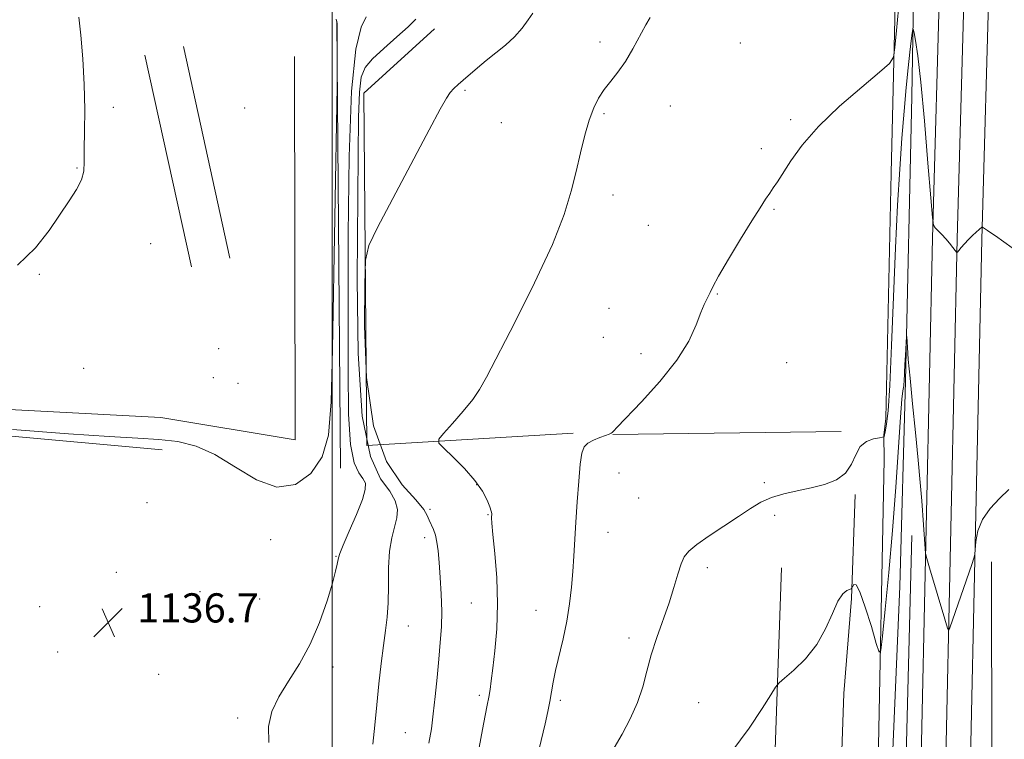
# Model space of a CAD drawing. Extents: x 2172300 to 2175200, y 342300 to 345200.
# Drawn here: x 2173414 to 2173684, y 344112 to 344310 of the extents above; entities that cross this region are included whole.
import ezdxf

# ---------------------------------------------------------------- set-up
doc = ezdxf.new("R2010")
doc.units = 0
doc.header["$MEASUREMENT"] = 0
for name, color, linetype, lineweight in [('32000', 7, 'Continuous', 0), ('DTM HARD BREAKLINE', 7, 'Continuous', 0), ('DTM SPOT ELEVATION', 2, 'Continuous', 13), ('INDEX CONTOUR', 41, 'Continuous', 13), ('INTERMEDIATE CONTOUR', 44, 'Continuous', 0), ('SPOT ELEVATION', 7, 'Continuous', 0)]:
    doc.layers.add(name, color=color, linetype=linetype, lineweight=lineweight)
doc.styles.add('Style-ITALICS', font='ITALICS.shx')

# ---------------------------------------------------------------- blocks, each defined once
blk = doc.blocks.new('SPOT')
at = {"layer": 'SPOT ELEVATION'}
for p, q in [((-3.91, -3.91), (3.82, 3.81)), ((-1.65, 3.77), (1.72, -3.93))]:
    blk.add_line(p, q, dxfattribs=at)

msp = doc.modelspace()

# ---------------------------------------------------------------- linework, layer by layer
at = {"layer": '32000', "flags": 128}
msp.add_lwpolyline([(2173500, 345000), (2173500, 342500)], dxfattribs=at)
at = {"layer": 'DTM HARD BREAKLINE'}
for points in [[(2173653.92, 343674.01, 1122.74), (2173654.03, 343718.03, 1121.83), (2173655.14, 343782.21, 1120.99), (2173657.2, 343853.88, 1121.12), (2173659.65, 343962.01, 1121.61), (2173661.15, 344094.68, 1123.35), (2173662.85, 344174.38, 1124.11), (2173664.52, 344249.63, 1125.89), (2173666.62, 344324.34, 1128.25), (2173666.72, 344377.75, 1130.25), (2173668.26, 344441.44, 1133.28), (2173668.81, 344495.2, 1136.7), (2173668.57, 344559, 1142), (2173670.85, 344607.16, 1147.21), (2173672.29, 344660.93, 1153.53), (2173673.17, 344703.61, 1158.83), (2173673.47, 344732.61, 1161.06), (2173674.67, 344762.88, 1161.24), (2173675.05, 344800.2, 1159.28), (2173676, 344849.17, 1155.58), (2173676.68, 344915.45, 1150.55), (2173676.88, 344978.68, 1146.32), (2173677.192, 345000, 1144.206)], [(2173659.92, 343674.91, 1122.92), (2173660.03, 343717.97, 1122.03), (2173661.14, 343782.07, 1121.19), (2173663.2, 343853.73, 1121.32), (2173665.65, 343961.9, 1121.81), (2173667.9, 344094.55, 1123.55), (2173669.6, 344174.23, 1124.31), (2173671.27, 344249.46, 1126.09), (2173673.37, 344324.24, 1128.45), (2173673.47, 344377.66, 1130.45), (2173675.01, 344441.32, 1133.48), (2173675.56, 344495.18, 1136.9), (2173675.32, 344558.85, 1142.2), (2173677.6, 344606.91, 1147.41), (2173679.04, 344660.77, 1153.73), (2173679.92, 344703.51, 1159.03), (2173680.22, 344732.44, 1161.26), (2173681.42, 344762.71, 1161.44), (2173681.8, 344800.1, 1159.48), (2173682.75, 344849.07, 1155.78), (2173683.43, 344915.4, 1150.75), (2173683.63, 344978.62, 1146.52), (2173683.943, 345000, 1144.4)], [(2173665.92, 343675.81, 1122.7), (2173666.03, 343717.91, 1121.83), (2173667.14, 343781.93, 1120.99), (2173669.2, 343853.58, 1121.12), (2173671.65, 343961.76, 1121.61), (2173674.65, 344094.42, 1123.35), (2173676.35, 344174.08, 1124.11), (2173678.02, 344249.29, 1125.89), (2173680.12, 344324.14, 1128.25), (2173680.22, 344377.57, 1130.25), (2173681.76, 344441.2, 1133.28), (2173682.31, 344495.16, 1136.7), (2173682.07, 344558.7, 1142), (2173684.35, 344606.66, 1147.21), (2173685.79, 344660.61, 1153.53), (2173686.67, 344703.41, 1158.83), (2173686.97, 344732.27, 1161.06), (2173688.17, 344762.54, 1161.24), (2173688.55, 344800, 1159.28), (2173689.5, 344848.97, 1155.58), (2173690.18, 344915.35, 1150.55), (2173690.38, 344978.56, 1146.32), (2173690.694, 345000, 1144.194)], [(2173649.31, 343923.66, 1119.77), (2173650.83, 344043.41, 1121.54), (2173655.53, 344154.23, 1123.3), (2173657.14, 344210.46, 1123.78), (2173658.83, 344288.51, 1125.13), (2173659.57, 344331.39, 1127.1), (2173655.61, 344336.03, 1128.79), (2173654.69, 344332.92, 1129.18), (2173653.13, 344267.49, 1126.95), (2173651.69, 344200.27, 1126.52), (2173651.2, 344195.68, 1126.09), (2173651.28, 344189, 1124.95), (2173649.49, 344101.31, 1123.41), (2173645.45, 344025.51, 1121.48), (2173643.87, 343914.22, 1120.38)], [(2173502.26, 344186.67, 1137.68), (2173501.28, 344309.12, 1138.04)], [(2173527.98, 344307.06, 1133.05), (2173508.65, 344289.45, 1132.88), (2173509.44, 344192.83, 1130.92), (2173566.02, 344196.25, 1128.2)], [(2173471.96, 344244.17, 1139.15), (2173459.2, 344302.18, 1139.33)], [(2173489.61, 344299.44, 1139.38), (2173489.87, 344194.36, 1139.11), (2173452.98, 344200.53, 1139.2), (2173388.9, 344203.86, 1139.69), (2173323.91, 344204.97, 1140.44), (2173270.05, 344206.41, 1142.22)], [(2173461.41, 344241.85, 1139.15), (2173448.65, 344299.86, 1139.33)], [(2173309.17, 344201.11, 1138.22), (2173365.7, 344199.64, 1137.28), (2173453.33, 344191.62, 1137.33)], [(2173639.49, 344196.69, 1126.58), (2173576.85, 344195.85, 1127.98)], [(2173633.87, 343967.16, 1119.74), (2173637.33, 344043.7, 1121.02), (2173640.24, 344124.85, 1123.54), (2173642.29, 344150.95, 1123.82), (2173643.32, 344179.43, 1125.78)], [(2173650.39, 343736.35, 1121.41), (2173651.66, 343816.92, 1120.43), (2173654.06, 343921.08, 1120.7), (2173655.88, 344054.63, 1122.3), (2173658.82, 344168.14, 1123.64)], [(2173623.08, 344159.31, 1124.8), (2173620.98, 344099.08, 1123.29), (2173621.8, 344063.75, 1122.26), (2173621.73, 344027.39, 1121.15)], [(2173680.68, 344160.95, 1122.84), (2173680.83, 344045.04, 1121.55), (2173679.78, 343986.87, 1121)]]:
    msp.add_polyline3d(points, dxfattribs=at)
at = {"layer": 'DTM SPOT ELEVATION'}
for p in [(2173573.38, 344303.39, 1130.42), (2173611.79, 344303.2, 1129.22), (2173536.33, 344290.22, 1131.85), (2173440.01, 344285.51, 1139.61), (2173476.02, 344285.38, 1139.61), (2173592.64, 344285.88, 1129.26), (2173574.48, 344283.77, 1129.78), (2173546.29, 344281.32, 1131.29), (2173625.59, 344282.11, 1128.24), (2173617.58, 344274.17, 1128.3), (2173429.99, 344268.86, 1140.08), (2173576.94, 344261.49, 1129.36), (2173621.03, 344257.58, 1127.88), (2173586.59, 344253.2, 1128.8), (2173450.19, 344248.13, 1139.44), (2173419.68, 344239.71, 1139.88), (2173605.53, 344234.33, 1127.92), (2173575.8, 344230.44, 1129.05), (2173574.32, 344222.51, 1128.97), (2173468.9, 344219.4, 1139.18), (2173584.65, 344218.02, 1128.32), (2173624.49, 344215.53, 1127.29), (2173431.85, 344214, 1139.45), (2173467.42, 344211.42, 1139.22), (2173474.2, 344209.89, 1139.65), (2173578.55, 344185.32, 1127.39), (2173618.38, 344182.64, 1126.24), (2173539.54, 344182.14, 1130.07), (2173449.19, 344177.2, 1136.73), (2173583.94, 344178.42, 1127.13), (2173526.76, 344175.35, 1131.74), (2173542.64, 344173.89, 1130.09), (2173621.25, 344173.71, 1125.63), (2173483.07, 344167.04, 1137.37), (2173525.32, 344167.55, 1132.44), (2173575.52, 344169.06, 1127.23), (2173501.06, 344162.49, 1136.09), (2173602.78, 344159.37, 1125.58), (2173440.78, 344158.08, 1136.71), (2173463.74, 344152.76, 1137.2), (2173480.06, 344150.79, 1137.37), (2173419.83, 344148.64, 1136.46), (2173538.14, 344149.68, 1130.97), (2173555.87, 344147.62, 1128.82), (2173520.86, 344143.38, 1133.27), (2173581.33, 344140.04, 1126.48), (2173424.77, 344136.26, 1136.51), (2173500.15, 344132.15, 1135.49), (2173452.43, 344130.1, 1136.82), (2173540.29, 344124.36, 1130.33), (2173562.47, 344122.95, 1127.69), (2173600.39, 344122.38, 1124.8), (2173474.03, 344118.14, 1136.32), (2173520.06, 344114.14, 1133.01)]:
    msp.add_point(p, dxfattribs=at)
at = {"layer": 'INDEX CONTOUR'}
for points in [[(2173413.766, 344242.303, 1140), (2173418.673, 344247.002, 1140), (2173422.396, 344251.734, 1140), (2173427.886, 344259.882, 1140), (2173429.911, 344263.026, 1140), (2173431.27, 344265.662, 1140), (2173431.884, 344267.984, 1140), (2173432.007, 344270.559, 1140), (2173431.981, 344274.045, 1140), (2173432.057, 344278.918, 1140), (2173432.14, 344284.954, 1140), (2173432.041, 344291.749, 1140), (2173431.639, 344298.809, 1140), (2173431.077, 344305.276, 1140), (2173430.563, 344310.205, 1140)], [(2173540.239, 344110.037, 1130), (2173541.127, 344115.039, 1130), (2173541.86, 344118.853, 1130), (2173542.442, 344121.669, 1130), (2173542.888, 344123.886, 1130), (2173543.233, 344125.935, 1130), (2173543.567, 344128.373, 1130), (2173543.997, 344131.784, 1130), (2173544.568, 344136.597, 1130), (2173545.088, 344142.598, 1130), (2173545.305, 344149.412, 1130), (2173545.054, 344156.573, 1130), (2173544.532, 344163.229, 1130), (2173544.021, 344168.435, 1130), (2173543.741, 344171.53, 1130), (2173543.658, 344173.011, 1130), (2173543.68, 344174.159, 1130), (2173543.564, 344174.867, 1130), (2173543.203, 344176.038, 1130), (2173542.462, 344177.869, 1130), (2173541.154, 344180.315, 1130), (2173539.076, 344183.269, 1130), (2173536.189, 344186.549, 1130), (2173533.098, 344189.677, 1130), (2173530.57, 344192.1, 1130), (2173529.238, 344193.507, 1130), (2173529.218, 344194.551, 1130), (2173530.488, 344196.128, 1130), (2173532.91, 344198.851, 1130), (2173535.831, 344202.218, 1130), (2173538.478, 344205.442, 1130), (2173540.382, 344208.144, 1130), (2173542.296, 344211.569, 1130), (2173549.99, 344226.53, 1130), (2173555.463, 344237.463, 1130), (2173560.334, 344247.912, 1130), (2173563.575, 344256.147, 1130), (2173565.507, 344262.53, 1130), (2173566.794, 344267.949, 1130), (2173567.981, 344273.096, 1130), (2173569.181, 344277.886, 1130), (2173570.395, 344282.039, 1130), (2173571.637, 344285.369, 1130), (2173572.984, 344288.068, 1130), (2173574.522, 344290.42, 1130), (2173576.31, 344292.704, 1130), (2173578.285, 344295.182, 1130), (2173580.354, 344298.109, 1130), (2173582.414, 344301.594, 1130), (2173585.931, 344308.172, 1130), (2173587.124, 344310.168, 1130)]]:
    msp.add_polyline3d(points, dxfattribs=at)
at = {"layer": 'INTERMEDIATE CONTOUR'}
for points in [[(2173556.175, 344107.422, 1128), (2173558.305, 344116.552, 1128), (2173559.061, 344119.891, 1128), (2173559.636, 344122.695, 1128), (2173560.551, 344127.928, 1128), (2173561.216, 344131.158, 1128), (2173563.291, 344139.859, 1128), (2173564.305, 344144.708, 1128), (2173565.048, 344149.448, 1128), (2173565.555, 344153.996, 1128), (2173565.913, 344158.339, 1128), (2173566.202, 344162.524, 1128), (2173566.776, 344171.794, 1128), (2173567.136, 344177.439, 1128), (2173567.537, 344183.078, 1128), (2173567.949, 344187.748, 1128), (2173568.383, 344190.751, 1128), (2173569.012, 344192.447, 1128), (2173570.05, 344193.456, 1128), (2173571.606, 344194.29, 1128), (2173573.362, 344195.014, 1128), (2173574.896, 344195.581, 1128), (2173575.887, 344195.965, 1128), (2173576.431, 344196.223, 1128), (2173576.728, 344196.432, 1128), (2173577.067, 344196.776, 1128), (2173578.085, 344197.855, 1128), (2173584.735, 344204.767, 1128), (2173589.813, 344210.359, 1128), (2173594.462, 344216.201, 1128), (2173597.696, 344221.477, 1128), (2173599.705, 344225.887, 1128), (2173600.977, 344229.262, 1128), (2173601.923, 344231.522, 1128), (2173602.637, 344232.943, 1128), (2173603.144, 344233.889, 1128), (2173603.546, 344234.786, 1128), (2173604.28, 344236.313, 1128), (2173605.866, 344239.208, 1128), (2173608.604, 344243.873, 1128), (2173611.915, 344249.365, 1128), (2173615.001, 344254.4, 1128), (2173617.245, 344257.995, 1128), (2173618.769, 344260.36, 1128), (2173619.877, 344262.008, 1128), (2173620.865, 344263.436, 1128), (2173621.988, 344265.103, 1128), (2173625.643, 344270.837, 1128), (2173628.768, 344275.169, 1128), (2173633.212, 344280.269, 1128), (2173639.028, 344285.836, 1128), (2173645.098, 344291.094, 1128), (2173650.006, 344295.147, 1128), (2173652.734, 344297.498, 1128), (2173653.822, 344299.252, 1128), (2173654.203, 344301.912, 1128), (2173654.639, 344306.537, 1128), (2173655.208, 344312.411, 1128)], [(2173412.335, 344197.267, 1138), (2173427.665, 344196.015, 1138), (2173438.883, 344195.262, 1138), (2173446.664, 344194.847, 1138), (2173452.49, 344194.499, 1138), (2173457.648, 344193.915, 1138), (2173462.657, 344192.691, 1138), (2173467.845, 344190.393, 1138), (2173473.431, 344186.91, 1138), (2173479.189, 344183.43, 1138), (2173484.782, 344181.462, 1138), (2173489.878, 344182.143, 1138), (2173494.138, 344185.135, 1138), (2173497.227, 344189.732, 1138), (2173498.955, 344195.711, 1138), (2173499.72, 344204.808, 1138), (2173500.065, 344219.249, 1138), (2173501.314, 344291.271, 1138), (2173501.377, 344295.637, 1138), (2173501.38, 344297.757, 1138), (2173501.363, 344303.914, 1138), (2173501.369, 344306.767, 1138), (2173501.342, 344308.475, 1138), (2173501.026, 344309.663, 1138)], [(2173482.599, 344111.423, 1136), (2173482.53, 344115.842, 1136), (2173483.475, 344119.917, 1136), (2173485.34, 344123.963, 1136), (2173487.974, 344128.265, 1136), (2173490.997, 344133.016, 1136), (2173493.971, 344138.384, 1136), (2173496.525, 344144.363, 1136), (2173498.553, 344150.243, 1136), (2173500.014, 344155.141, 1136), (2173500.905, 344158.404, 1136), (2173501.362, 344160.304, 1136), (2173501.691, 344162.073, 1136), (2173502.061, 344163.199, 1136), (2173502.996, 344165.48, 1136), (2173504.667, 344169.346, 1136), (2173506.62, 344173.93, 1136), (2173508.243, 344178.04, 1136), (2173509.052, 344180.787, 1136), (2173509.061, 344182.489, 1136), (2173508.409, 344183.769, 1136), (2173507.278, 344185.318, 1136), (2173506.007, 344188.102, 1136), (2173504.977, 344193.152, 1136), (2173504.467, 344201.422, 1136), (2173504.343, 344213.531, 1136), (2173504.371, 344230.019, 1136), (2173504.395, 344250.642, 1136), (2173504.594, 344272.021, 1136), (2173505.219, 344289.993, 1136), (2173506.419, 344301.456, 1136), (2173507.908, 344307.523, 1136), (2173509.29, 344310.367, 1136)], [(2173511.145, 344110.96, 1134), (2173511.69, 344116.215, 1134), (2173512.214, 344121.76, 1134), (2173512.787, 344127.516, 1134), (2173513.394, 344133.104, 1134), (2173514.008, 344138.068, 1134), (2173514.584, 344142.139, 1134), (2173515.05, 344145.803, 1134), (2173515.323, 344149.73, 1134), (2173515.378, 344154.373, 1134), (2173515.409, 344159.298, 1134), (2173515.667, 344163.853, 1134), (2173516.303, 344167.542, 1134), (2173517.09, 344170.496, 1134), (2173517.702, 344173.002, 1134), (2173517.83, 344175.334, 1134), (2173517.243, 344177.705, 1134), (2173515.73, 344180.315, 1134), (2173513.251, 344183.708, 1134), (2173510.467, 344189.806, 1134), (2173508.212, 344200.87, 1134), (2173507.097, 344218.094, 1134), (2173506.85, 344238.391, 1134), (2173507.082, 344272.404, 1134), (2173507.189, 344282.804, 1134), (2173507.418, 344289.645, 1134), (2173507.929, 344293.828, 1134), (2173509.027, 344296.484, 1134), (2173511.047, 344298.803, 1134), (2173514.138, 344301.677, 1134), (2173517.655, 344304.815, 1134), (2173520.764, 344307.628, 1134), (2173522.879, 344309.719, 1134)], [(2173526.495, 344111.248, 1132), (2173527.148, 344115.166, 1132), (2173527.687, 344119.281, 1132), (2173528.205, 344124.064, 1132), (2173528.709, 344129.217, 1132), (2173529.183, 344134.251, 1132), (2173529.6, 344138.814, 1132), (2173529.898, 344143.107, 1132), (2173530.003, 344147.466, 1132), (2173529.873, 344152.099, 1132), (2173529.589, 344156.675, 1132), (2173529.265, 344160.733, 1132), (2173528.98, 344163.927, 1132), (2173528.679, 344166.365, 1132), (2173528.272, 344168.267, 1132), (2173527.709, 344169.834, 1132), (2173526.525, 344172.399, 1132), (2173526.031, 344173.646, 1132), (2173525.045, 344175.335, 1132), (2173522.878, 344177.947, 1132), (2173519.169, 344182.037, 1132), (2173514.881, 344188.478, 1132), (2173511.311, 344198.216, 1132), (2173509.42, 344211.473, 1132), (2173508.844, 344225.553, 1132), (2173508.886, 344237.032, 1132), (2173509.096, 344243.632, 1132), (2173510.012, 344247.655, 1132), (2173512.418, 344252.55, 1132), (2173526.539, 344279.329, 1132), (2173529.55, 344284.986, 1132), (2173531.259, 344288.035, 1132), (2173532.327, 344289.618, 1132), (2173533.325, 344290.725, 1132), (2173534.465, 344291.755, 1132), (2173535.871, 344292.958, 1132), (2173539.751, 344296.368, 1132), (2173542.164, 344298.373, 1132), (2173544.801, 344300.43, 1132), (2173547.469, 344302.562, 1132), (2173549.943, 344304.822, 1132), (2173552.034, 344307.204, 1132), (2173553.71, 344309.469, 1132), (2173554.976, 344311.319, 1132)], [(2173577.275, 344109.996, 1126), (2173579.417, 344113.712, 1126), (2173581.671, 344117.948, 1126), (2173583.647, 344122.359, 1126), (2173585.083, 344126.685, 1126), (2173586.219, 344131.006, 1126), (2173587.42, 344135.491, 1126), (2173588.947, 344140.236, 1126), (2173592.283, 344149.705, 1126), (2173593.642, 344153.933, 1126), (2173594.738, 344157.549, 1126), (2173595.635, 344160.371, 1126), (2173596.473, 344162.344, 1126), (2173597.708, 344163.922, 1126), (2173599.875, 344165.69, 1126), (2173603.287, 344168.062, 1126), (2173611.336, 344173.395, 1126), (2173614.6, 344175.576, 1126), (2173617.442, 344177.295, 1126), (2173620.356, 344178.608, 1126), (2173623.715, 344179.594, 1126), (2173627.413, 344180.401, 1126), (2173631.224, 344181.194, 1126), (2173634.909, 344182.144, 1126), (2173638.169, 344183.439, 1126), (2173640.691, 344185.271, 1126), (2173642.31, 344187.707, 1126), (2173643.455, 344190.312, 1126), (2173644.702, 344192.524, 1126), (2173646.447, 344193.922, 1126), (2173648.366, 344194.641, 1126), (2173649.953, 344194.953, 1126), (2173650.836, 344195.1, 1126), (2173651.171, 344195.2, 1126), (2173651.244, 344195.337, 1126), (2173651.609, 344197.063, 1126), (2173651.917, 344198.739, 1126), (2173652.315, 344202.337, 1126), (2173652.777, 344209.245, 1126), (2173653.277, 344220.231, 1126), (2173653.806, 344233.601, 1126), (2173654.359, 344247.044, 1126), (2173654.931, 344258.707, 1126), (2173655.518, 344268.565, 1126), (2173656.116, 344277.049, 1126), (2173656.716, 344284.51, 1126), (2173657.3, 344290.965, 1126), (2173657.837, 344296.352, 1126), (2173658.308, 344300.621, 1126), (2173658.688, 344303.788, 1126), (2173658.954, 344305.881, 1126), (2173659.108, 344306.928, 1126), (2173659.24, 344306.947, 1126), (2173659.464, 344305.956, 1126), (2173659.874, 344303.798, 1126), (2173660.486, 344299.628, 1126), (2173661.297, 344292.427, 1126), (2173662.273, 344281.852, 1126), (2173663.245, 344270.259, 1126), (2173664.015, 344260.678, 1126), (2173664.462, 344255.332, 1126), (2173664.774, 344253.216, 1126), (2173665.221, 344252.516, 1126), (2173665.997, 344251.742, 1126), (2173667.017, 344250.691, 1126), (2173668.122, 344249.486, 1126), (2173669.167, 344248.252, 1126), (2173670.051, 344247.139, 1126), (2173670.693, 344246.303, 1126), (2173671.06, 344245.871, 1126), (2173671.322, 344245.864, 1126), (2173671.706, 344246.276, 1126), (2173672.383, 344247.079, 1126), (2173673.305, 344248.134, 1126), (2173674.373, 344249.283, 1126), (2173675.478, 344250.379, 1126), (2173676.493, 344251.323, 1126), (2173678.068, 344252.734, 1126), (2173678.117, 344252.757, 1126), (2173678.224, 344252.702, 1126), (2173679.531, 344251.796, 1126), (2173680.764, 344250.982, 1126), (2173681.736, 344250.319, 1126), (2173686.347, 344247.026, 1126)], [(2173609.534, 344109.001, 1124), (2173614.266, 344115.41, 1124), (2173617.819, 344120.716, 1124), (2173620.189, 344124.506, 1124), (2173621.515, 344126.604, 1124), (2173622.495, 344127.788, 1124), (2173623.97, 344129.072, 1124), (2173626.517, 344131.27, 1124), (2173629.69, 344134.397, 1124), (2173632.772, 344138.268, 1124), (2173635.207, 344142.611, 1124), (2173637.064, 344146.808, 1124), (2173638.568, 344150.156, 1124), (2173639.889, 344152.149, 1124), (2173640.992, 344153.066, 1124), (2173641.781, 344153.386, 1124), (2173642.215, 344153.533, 1124), (2173642.428, 344153.729, 1124), (2173642.608, 344154.14, 1124), (2173642.927, 344154.726, 1124), (2173643.537, 344154.622, 1124), (2173644.575, 344152.753, 1124), (2173646.086, 344148.517, 1124), (2173647.737, 344143.208, 1124), (2173649.1, 344138.59, 1124), (2173649.879, 344136.207, 1124), (2173650.311, 344136.725, 1124), (2173650.768, 344140.585, 1124), (2173651.527, 344147.968, 1124), (2173652.504, 344157.999, 1124), (2173653.52, 344169.542, 1124), (2173654.425, 344181.414, 1124), (2173655.742, 344200.622, 1124), (2173656.127, 344205.569, 1124), (2173656.364, 344207.861, 1124), (2173656.506, 344208.713, 1124), (2173656.597, 344209.174, 1124), (2173656.658, 344209.64, 1124), (2173656.708, 344210.341, 1124), (2173656.927, 344215.082, 1124), (2173657.062, 344217.481, 1124), (2173657.391, 344222.693, 1124), (2173657.436, 344222.699, 1124), (2173657.619, 344219.754, 1124), (2173657.873, 344216.406, 1124), (2173658.334, 344211.294, 1124), (2173659.035, 344204.292, 1124), (2173659.848, 344196.389, 1124), (2173660.6, 344188.848, 1124), (2173661.163, 344182.656, 1124), (2173661.561, 344177.674, 1124), (2173662.488, 344164.524, 1124), (2173662.608, 344163.212, 1124), (2173662.911, 344161.864, 1124), (2173663.654, 344159.325, 1124), (2173667.855, 344145.248, 1124), (2173668.61, 344142.813, 1124), (2173668.982, 344142.192, 1124), (2173669.294, 344142.85, 1124), (2173675.292, 344160.202, 1124), (2173675.867, 344161.919, 1124), (2173676.105, 344162.976, 1124), (2173676.207, 344164.282, 1124), (2173676.396, 344166.515, 1124), (2173676.955, 344169.438, 1124), (2173678.185, 344172.591, 1124), (2173680.259, 344175.582, 1124), (2173682.825, 344178.314, 1124), (2173685.403, 344180.765, 1124)]]:
    msp.add_polyline3d(points, dxfattribs=at)

# ---------------------------------------------------------------- block references
at = {"layer": 'SPOT ELEVATION'}
msp.add_blockref('SPOT', (2173438.558, 344144.327, 1136.674), dxfattribs=at)

# ---------------------------------------------------------------- texts
at = {"layer": 'SPOT ELEVATION', "style": 'Style-ITALICS'}
msp.add_text('1136.7', height=8, dxfattribs=at).set_placement((2173446.558, 344144.327, 1136.674))

doc.saveas('drawing.dxf')
